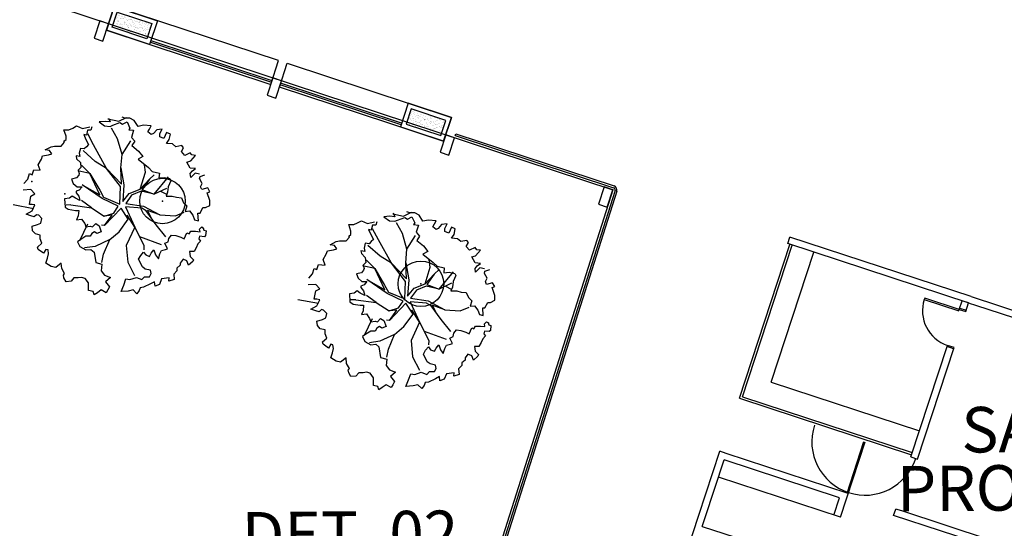
# Model space of a CAD drawing. Extents: x 332558 to 333914, y 8964555 to 8965157.
# Drawn here: x 332786 to 332808, y 8964882 to 8964893 of the extents above; entities that cross this region are included whole.
import ezdxf
from ezdxf.enums import TextEntityAlignment as Align

# ---------------------------------------------------------------- set-up
doc = ezdxf.new("R2010")
doc.units = 0
doc.header["$MEASUREMENT"] = 0
doc.layers.get('0').update_dxf_attribs({"linetype": 'CONTINUOUS'})
for name, color, linetype in [('ARQ - DESNÍVEL', 10, 'CONTINUOUS'), ('ARQ - Det. Guarda corpo_Texto', 7, 'CONTINUOUS'), ('ARQ - PLANTA BAIXA', 250, 'CONTINUOUS'), ('VEG-ARVORES', 3, 'CONTINUOUS')]:
    doc.layers.add(name, color=color, linetype=linetype)
doc.styles.add('ARIAL', font='arial.ttf')

# ---------------------------------------------------------------- blocks, each defined once
blk = doc.blocks.new('SIMB_PONTO')
at = {"color": 0}
blk.add_point((0, 0), dxfattribs=at)
for tag in ['COTA', 'PONTO', 'DESC']:
    blk.add_attdef(tag, (0, 0), '', height=1)
blk = doc.blocks.new('BANCOJARD')
at = {"layer": 'VEG-ARVORES', "ltscale": 0.3}
h = blk.add_hatch(dxfattribs=at)
h.set_pattern_fill('AR-SAND', color=256, scale=0.05)
h.set_pattern_definition([(37.5, (0, 0), (-0.0031496679055, 0.09634118845066), [0, -0.076, 0, -0.085, 0, -0.08125]), (7.5, (0, 0), (0.0884888352634, 0.1411073032615), [0, -0.041, 0, -0.0685, 0, -0.02625]), (327.5, (-0.0615, 0), (0.1557070930876, 0.00028295267685), [0, -0.025, 0, -0.09, 0, -0.1175]), (317.5, (-0.0615, 0), (0.1503063302286, 0.0438837782467), [0, -0.0125, 0, -0.059, 0, -0.0675])])
h.paths.add_polyline_path([(332732.602, 8964907.285), (332732.602, 8964907.635), (332731.802, 8964907.635), (332731.802, 8964907.285)])
at = {"layer": 'ARQ - DESNÍVEL'}
for p, q in [((332732.702, 8964907.275), (332735.502, 8964907.275)), ((332732.702, 8964907.235), (332735.502, 8964907.235))]:
    blk.add_line(p, q, dxfattribs=at)
at = {"layer": 'ARQ - DESNÍVEL', "flags": 128}
for points in [[(332731.702, 8964907.735), (332731.702, 8964907.185), (332735.502, 8964907.185), (332735.502, 8964907.735), (332731.702, 8964907.735), (332732.702, 8964907.735), (332731.702, 8964907.735), (332731.702, 8964907.185), (332731.702, 8964907.735)], [(332732.702, 8964907.735), (332732.702, 8964907.185), (332731.702, 8964907.185), (332731.702, 8964907.735), (332732.702, 8964907.735)]]:
    blk.add_lwpolyline(points, dxfattribs=at)
blk.add_lwpolyline([(332732.602, 8964907.635), (332732.602, 8964907.285), (332731.802, 8964907.285), (332731.802, 8964907.635)], close=True, dxfattribs=at)

msp = doc.modelspace()

# ---------------------------------------------------------------- linework, layer by layer
at = {"layer": 'ARQ - DESNÍVEL'}
for p, q in [((332795.514, 8964890.27, 160.043), (332795.526, 8964890.308)), ((332795.514, 8964890.27), (332798.996, 8964889.121)), ((332795.526, 8964890.308), (332799.009, 8964889.159)), ((332799.028, 8964889.059), (332795.437, 8964877.758)), ((332799.066, 8964889.047), (332795.475, 8964877.746))]:
    msp.add_line(p, q, dxfattribs=at)
for radius in [0.05, 0.09]:
    msp.add_arc((332798.98, 8964889.074), radius, 342.3706, 71.7475, dxfattribs=at)
at = {"layer": 'ARQ - PLANTA BAIXA'}
for p, q in [((332767.633, 8964899.412), (332798.98, 8964889.074)), ((332787.112, 8964890.433), (332787.196, 8964890.481)), ((332787.196, 8964890.481), (332787.329, 8964890.421)), ((332787.823, 8964890.577), (332787.691, 8964890.565)), ((332787.691, 8964890.565), (332787.811, 8964890.481)), ((332787.811, 8964890.481), (332787.932, 8964890.469)), ((332787.932, 8964890.565), (332787.823, 8964890.577)), ((332787.887, 8964890.633), (332788.124, 8964890.582)), ((332787.896, 8964890.65), (332787.932, 8964890.565)), ((332787.932, 8964890.469), (332787.992, 8964890.493)), ((332787.992, 8964890.493), (332788.149, 8964890.553)), ((332788.124, 8964890.582), (332788.294, 8964890.667)), ((332788.149, 8964890.553), (332788.209, 8964890.517)), ((332788.257, 8964890.65), (332788.197, 8964890.674)), ((332788.209, 8964890.517), (332788.306, 8964890.565)), ((332788.366, 8964890.65), (332788.257, 8964890.65)), ((332788.306, 8964890.565), (332788.366, 8964890.433)), ((332788.462, 8964890.601), (332788.366, 8964890.65)), ((332788.547, 8964890.469), (332788.462, 8964890.601)), ((332788.667, 8964890.493), (332788.547, 8964890.469)), ((332788.836, 8964890.481), (332788.667, 8964890.493)), ((332788.8, 8964890.409), (332788.836, 8964890.481)), ((332786.967, 8964890.252), (332786.919, 8964890.396)), ((332786.919, 8964890.396), (332787.027, 8964890.396)), ((332786.967, 8964890.179), (332786.967, 8964890.252)), ((332787.027, 8964890.396), (332787.112, 8964890.433)), ((332787.329, 8964890.421), (332787.486, 8964890.457)), ((332787.353, 8964890.288), (332787.401, 8964890.179)), ((332787.413, 8964890.276), (332787.353, 8964890.288)), ((332787.437, 8964890.384), (332787.413, 8964890.276)), ((332787.51, 8964890.384), (332787.437, 8964890.384)), ((332787.572, 8964890.06), (332787.442, 8964890.302)), ((332787.534, 8964890.457), (332787.51, 8964890.384)), ((332788.095, 8964890.198), (332787.963, 8964890.432)), ((332788.366, 8964890.433), (332788.342, 8964890.396)), ((332788.342, 8964890.396), (332788.45, 8964890.384)), ((332788.45, 8964890.384), (332788.402, 8964890.228)), ((332788.764, 8964890.348), (332788.8, 8964890.409)), ((332788.836, 8964890.288), (332788.764, 8964890.348)), ((332788.885, 8964890.312), (332788.836, 8964890.288)), ((332788.957, 8964890.396), (332788.885, 8964890.312)), ((332789.078, 8964890.409), (332788.957, 8964890.396)), ((332789.029, 8964890.312), (332789.078, 8964890.409)), ((332789.029, 8964890.24), (332789.029, 8964890.312)), ((332789.174, 8964890.336), (332789.114, 8964890.203)), ((332789.258, 8964890.3), (332789.174, 8964890.336)), ((332789.234, 8964890.179), (332789.258, 8964890.3)), ((332786.641, 8964890.023), (332786.714, 8964890.035)), ((332786.714, 8964890.035), (332786.858, 8964890.035)), ((332786.858, 8964890.035), (332786.931, 8964890.119)), ((332786.919, 8964890.143), (332786.967, 8964890.179)), ((332786.931, 8964890.119), (332786.919, 8964890.143)), ((332787.401, 8964890.179), (332787.461, 8964890.071)), ((332787.461, 8964890.071), (332787.413, 8964890.023)), ((332787.857, 8964889.545), (332787.572, 8964890.06)), ((332788.195, 8964889.854), (332788.095, 8964890.198)), ((332788.195, 8964889.854), (332788.387, 8964890.154)), ((332788.402, 8964890.228), (332788.475, 8964890.143)), ((332788.475, 8964890.143), (332788.414, 8964890.047)), ((332788.414, 8964890.047), (332788.559, 8964889.926)), ((332789.114, 8964890.203), (332789.029, 8964890.24)), ((332789.174, 8964890.095), (332789.234, 8964890.179)), ((332789.307, 8964890.083), (332789.174, 8964890.095)), ((332789.379, 8964890.023), (332789.307, 8964890.083)), ((332789.512, 8964890.047), (332789.379, 8964890.023)), ((332789.548, 8964889.998), (332789.512, 8964890.047)), ((332786.424, 8964889.745), (332786.448, 8964889.818)), ((332786.448, 8964889.818), (332786.581, 8964889.842)), ((332786.509, 8964889.95), (332786.641, 8964890.023)), ((332786.605, 8964889.938), (332786.509, 8964889.95)), ((332786.581, 8964889.842), (332786.653, 8964889.866)), ((332786.653, 8964889.866), (332786.605, 8964889.938)), ((332787.268, 8964889.805), (332787.184, 8964889.818)), ((332787.184, 8964889.818), (332787.196, 8964889.757)), ((332787.281, 8964889.986), (332787.256, 8964889.878)), ((332787.256, 8964889.878), (332787.268, 8964889.805)), ((332787.365, 8964889.974), (332787.281, 8964889.986)), ((332787.605, 8964889.699), (332787.338, 8964889.938)), ((332787.413, 8964890.023), (332787.365, 8964889.974)), ((332788.169, 8964889.555), (332788.195, 8964889.854)), ((332788.559, 8964889.926), (332788.655, 8964889.805)), ((332789.5, 8964889.914), (332789.548, 8964889.998)), ((332789.572, 8964889.83), (332789.5, 8964889.914)), ((332789.693, 8964889.89), (332789.572, 8964889.83)), ((332789.729, 8964889.842), (332789.693, 8964889.89)), ((332789.705, 8964889.709), (332789.813, 8964889.83)), ((332789.813, 8964889.83), (332789.729, 8964889.842)), ((332786.352, 8964889.625), (332786.424, 8964889.745)), ((332786.4, 8964889.504), (332786.352, 8964889.625)), ((332787.196, 8964889.757), (332787.281, 8964889.673)), ((332787.281, 8964889.673), (332787.293, 8964889.564)), ((332787.305, 8964889.614), (332787.488, 8964889.433)), ((332787.857, 8964889.545), (332787.605, 8964889.699)), ((332788.655, 8964889.805), (332788.547, 8964889.745)), ((332788.547, 8964889.745), (332788.776, 8964889.564)), ((332788.71, 8964889.461), (332788.686, 8964889.624)), ((332789.62, 8964889.685), (332789.705, 8964889.709)), ((332789.693, 8964889.552), (332789.62, 8964889.685)), ((332786.123, 8964889.311), (332786.159, 8964889.432)), ((332786.159, 8964889.432), (332786.219, 8964889.407)), ((332786.219, 8964889.407), (332786.255, 8964889.516)), ((332786.255, 8964889.516), (332786.4, 8964889.504)), ((332787.244, 8964889.395), (332787.196, 8964889.335)), ((332787.488, 8964889.433), (332787.221, 8964889.49)), ((332787.293, 8964889.564), (332787.232, 8964889.504)), ((332787.232, 8964889.504), (332787.256, 8964889.432)), ((332787.256, 8964889.432), (332787.244, 8964889.395)), ((332787.707, 8964888.964), (332787.488, 8964889.433)), ((332787.488, 8964889.433), (332787.704, 8964889.067)), ((332788.164, 8964889.146), (332787.857, 8964889.545)), ((332787.857, 8964889.545), (332788.184, 8964889.201)), ((332788.169, 8964889.555), (332788.238, 8964889.181)), ((332788.184, 8964889.201), (332788.169, 8964889.555)), ((332788.596, 8964889.092), (332788.71, 8964889.461)), ((332788.776, 8964889.564), (332788.86, 8964889.48)), ((332788.797, 8964889.306), (332788.904, 8964889.405)), ((332788.86, 8964889.48), (332789.017, 8964889.444)), ((332789.017, 8964889.444), (332789.005, 8964889.335)), ((332789.813, 8964889.54), (332789.693, 8964889.552)), ((332789.693, 8964889.432), (332789.741, 8964889.492)), ((332789.705, 8964889.347), (332789.693, 8964889.432)), ((332789.801, 8964889.444), (332789.705, 8964889.347)), ((332789.741, 8964889.492), (332789.813, 8964889.54)), ((332789.898, 8964889.42), (332789.801, 8964889.444)), ((332789.91, 8964889.371), (332790.018, 8964889.407)), ((332786.038, 8964889.214), (332786.123, 8964889.311)), ((332787.196, 8964889.335), (332787.088, 8964889.311)), ((332787.088, 8964889.311), (332787.124, 8964889.214)), ((332787.124, 8964889.214), (332787.208, 8964889.142)), ((332787.316, 8964889.188), (332787.707, 8964888.964)), ((332787.76, 8964888.883), (332787.316, 8964889.188)), ((332788.238, 8964889.181), (332788.21, 8964888.822)), ((332788.596, 8964889.092), (332788.797, 8964889.306)), ((332788.797, 8964889.306), (332788.632, 8964889.079)), ((332788.904, 8964888.98), (332789.216, 8964889.357)), ((332789.005, 8964889.335), (332789.126, 8964889.347)), ((332789.126, 8964889.347), (332789.246, 8964889.323)), ((332789.271, 8964889.275), (332789.21, 8964889.142)), ((332789.246, 8964889.323), (332789.271, 8964889.275)), ((332789.898, 8964889.323), (332789.91, 8964889.371)), ((332789.958, 8964889.214), (332789.898, 8964889.323)), ((332789.922, 8964889.142), (332789.958, 8964889.214)), ((332786.195, 8964889.082), (332786.026, 8964889.07)), ((332786.279, 8964888.985), (332786.195, 8964889.082)), ((332786.195, 8964888.937), (332786.279, 8964888.985)), ((332787.256, 8964889.07), (332787.184, 8964889.046)), ((332787.184, 8964889.046), (332787.184, 8964889.009)), ((332787.184, 8964889.009), (332787.244, 8964888.937)), ((332787.208, 8964889.142), (332787.317, 8964889.142)), ((332787.317, 8964889.142), (332787.256, 8964889.07)), ((332787.704, 8964889.067), (332787.791, 8964888.912)), ((332788.147, 8964888.762), (332788.164, 8964889.146)), ((332788.21, 8964888.822), (332788.355, 8964888.995)), ((332788.403, 8964888.957), (332788.276, 8964888.777)), ((332788.355, 8964888.995), (332788.596, 8964889.092)), ((332788.619, 8964889.042), (332788.403, 8964888.957)), ((332788.904, 8964888.98), (332788.619, 8964889.042)), ((332788.632, 8964889.079), (332788.904, 8964888.98)), ((332789.176, 8964889.107), (332788.904, 8964888.98)), ((332789.04, 8964889.043), (332789.169, 8964888.98)), ((332789.198, 8964889.022), (332789.162, 8964888.937)), ((332789.21, 8964889.142), (332789.198, 8964889.022)), ((332789.946, 8964889.082), (332789.922, 8964889.142)), ((332790.079, 8964889.118), (332789.946, 8964889.082)), ((332790.067, 8964889.009), (332790.127, 8964889.034)), ((332790.127, 8964888.841), (332790.067, 8964889.009)), ((332790.127, 8964889.034), (332790.079, 8964889.118)), ((332798.98, 8964889.074), (332795.783, 8964879.012, 339.503)), ((332785.8, 8964888.751), (332786.251, 8964888.667)), ((332786.159, 8964888.756), (332786.195, 8964888.937)), ((332786.219, 8964888.756), (332786.159, 8964888.756)), ((332786.279, 8964888.744), (332786.219, 8964888.756)), ((332786.219, 8964888.611), (332786.279, 8964888.744)), ((332787.039, 8964888.889), (332786.931, 8964888.877)), ((332786.931, 8964888.877), (332786.943, 8964888.696)), ((332787.072, 8964888.743), (332786.965, 8964888.739)), ((332787.1, 8964888.937), (332787.039, 8964888.889)), ((332787.072, 8964888.743), (332787.522, 8964888.682)), ((332787.172, 8964888.889), (332787.1, 8964888.937)), ((332787.268, 8964888.841), (332787.172, 8964888.889)), ((332787.244, 8964888.937), (332787.268, 8964888.841)), ((332787.522, 8964888.682), (332787.307, 8964888.838)), ((332788.109, 8964888.714), (332787.76, 8964888.883)), ((332787.791, 8964888.912), (332788.147, 8964888.762)), ((332788.276, 8964888.777), (332788.665, 8964888.718)), ((332789.162, 8964888.937), (332789.295, 8964888.937)), ((332789.295, 8964888.937), (332789.391, 8964888.913)), ((332789.391, 8964888.913), (332789.5, 8964888.901)), ((332789.5, 8964888.901), (332789.548, 8964888.792)), ((332789.548, 8964888.792), (332789.62, 8964888.72)), ((332790.03, 8964888.684), (332790.127, 8964888.732)), ((332790.127, 8964888.732), (332790.127, 8964888.841)), ((332786.086, 8964888.539), (332786.219, 8964888.611)), ((332786.195, 8964888.503), (332786.086, 8964888.539)), ((332786.316, 8964888.527), (332786.267, 8964888.479)), ((332786.364, 8964888.515), (332786.316, 8964888.527)), ((332786.436, 8964888.443), (332786.364, 8964888.515)), ((332786.943, 8964888.696), (332787.015, 8964888.648)), ((332787.015, 8964888.648), (332787.172, 8964888.624)), ((332787.172, 8964888.624), (332787.244, 8964888.624)), ((332787.244, 8964888.624), (332787.232, 8964888.503)), ((332787.522, 8964888.682), (332787.804, 8964888.497)), ((332787.804, 8964888.497), (332788.014, 8964888.564)), ((332787.976, 8964888.517), (332787.804, 8964888.497)), ((332788.175, 8964888.67), (332787.811, 8964888.289)), ((332787.811, 8964888.289), (332787.976, 8964888.517)), ((332788.014, 8964888.564), (332788.109, 8964888.714)), ((332788.333, 8964888.428), (332788.175, 8964888.67)), ((332788.268, 8964888.698), (332788.475, 8964888.253)), ((332788.627, 8964888.67), (332788.268, 8964888.698)), ((332788.475, 8964888.253), (332788.305, 8964888.52)), ((332788.305, 8964888.52), (332788.333, 8964888.428)), ((332788.729, 8964888.612), (332788.627, 8964888.67)), ((332788.665, 8964888.718), (332789.026, 8964888.525)), ((332788.947, 8964888.307), (332788.729, 8964888.612)), ((332789.026, 8964888.525), (332788.754, 8964888.624)), ((332788.754, 8964888.624), (332788.838, 8964888.46)), ((332789.026, 8964888.525), (332789.367, 8964888.503)), ((332789.367, 8964888.503), (332789.56, 8964888.584)), ((332789.62, 8964888.72), (332789.584, 8964888.599)), ((332789.584, 8964888.599), (332789.681, 8964888.611)), ((332789.681, 8964888.611), (332789.753, 8964888.515)), ((332789.753, 8964888.515), (332789.789, 8964888.418)), ((332789.874, 8964888.394), (332789.861, 8964888.563)), ((332789.861, 8964888.563), (332789.91, 8964888.563)), ((332789.91, 8964888.563), (332789.97, 8964888.684)), ((332789.97, 8964888.684), (332790.03, 8964888.684)), ((332794.146, 8964888.549), (332794.383, 8964888.498)), ((332794.155, 8964888.566), (332794.191, 8964888.482)), ((332794.383, 8964888.498), (332794.553, 8964888.583)), ((332794.517, 8964888.566), (332794.456, 8964888.59)), ((332794.625, 8964888.566), (332794.517, 8964888.566)), ((332794.722, 8964888.518), (332794.625, 8964888.566)), ((332794.806, 8964888.385), (332794.722, 8964888.518)), ((332786.267, 8964888.479), (332786.195, 8964888.503)), ((332786.219, 8964888.274), (332786.34, 8964888.31)), ((332786.34, 8964888.31), (332786.412, 8964888.346)), ((332786.412, 8964888.346), (332786.436, 8964888.443)), ((332787.232, 8964888.503), (332787.196, 8964888.418)), ((332787.196, 8964888.418), (332787.305, 8964888.431)), ((332787.433, 8964888.324), (332787.258, 8964887.956)), ((332787.305, 8964888.431), (332787.377, 8964888.334)), ((332787.377, 8964888.334), (332787.401, 8964888.262)), ((332787.546, 8964888.262), (332787.618, 8964888.334)), ((332787.618, 8964888.334), (332787.691, 8964888.286)), ((332788.131, 8964888.152), (332788.333, 8964888.428)), ((332789.159, 8964888.045), (332788.947, 8964888.307)), ((332789.789, 8964888.418), (332789.874, 8964888.394)), ((332793.226, 8964888.168), (332793.178, 8964888.313)), ((332793.178, 8964888.313), (332793.286, 8964888.313)), ((332793.286, 8964888.313), (332793.371, 8964888.349)), ((332793.371, 8964888.349), (332793.455, 8964888.397)), ((332793.455, 8964888.397), (332793.588, 8964888.337)), ((332793.588, 8964888.337), (332793.745, 8964888.373)), ((332793.697, 8964888.301), (332793.672, 8964888.192)), ((332793.769, 8964888.301), (332793.697, 8964888.301)), ((332793.793, 8964888.373), (332793.769, 8964888.301)), ((332794.082, 8964888.494), (332793.95, 8964888.482)), ((332793.95, 8964888.482), (332794.07, 8964888.397)), ((332794.07, 8964888.397), (332794.191, 8964888.385)), ((332794.191, 8964888.482), (332794.082, 8964888.494)), ((332794.191, 8964888.385), (332794.251, 8964888.409)), ((332794.354, 8964888.115), (332794.223, 8964888.349)), ((332794.251, 8964888.409), (332794.408, 8964888.47)), ((332794.408, 8964888.47), (332794.468, 8964888.433)), ((332794.468, 8964888.433), (332794.565, 8964888.482)), ((332794.565, 8964888.482), (332794.625, 8964888.349)), ((332794.625, 8964888.349), (332794.601, 8964888.313)), ((332794.601, 8964888.313), (332794.71, 8964888.301)), ((332794.71, 8964888.301), (332794.661, 8964888.144)), ((332794.927, 8964888.409), (332794.806, 8964888.385)), ((332795.096, 8964888.397), (332794.927, 8964888.409)), ((332795.023, 8964888.265), (332795.059, 8964888.325)), ((332795.059, 8964888.325), (332795.096, 8964888.397)), ((332795.216, 8964888.313), (332795.144, 8964888.228)), ((332795.337, 8964888.325), (332795.216, 8964888.313)), ((332795.289, 8964888.228), (332795.337, 8964888.325)), ((332786.231, 8964888.177), (332786.219, 8964888.274)), ((332786.292, 8964888.105), (332786.231, 8964888.177)), ((332786.4, 8964888.081), (332786.292, 8964888.105)), ((332786.4, 8964887.996), (332786.4, 8964888.081)), ((332787.401, 8964888.262), (332787.498, 8964888.274)), ((332787.498, 8964888.274), (332787.546, 8964888.262)), ((332787.534, 8964888.117), (332787.498, 8964888.057)), ((332787.594, 8964888.153), (332787.534, 8964888.117)), ((332787.642, 8964888.117), (332787.594, 8964888.153)), ((332787.739, 8964888.153), (332787.642, 8964888.117)), ((332787.691, 8964888.286), (332787.739, 8964888.153)), ((332787.811, 8964888.289), (332787.747, 8964888.295)), ((332787.924, 8964887.981), (332788.131, 8964888.152)), ((332788.475, 8964888.253), (332788.287, 8964887.849)), ((332788.475, 8964888.253), (332788.678, 8964887.85)), ((332789.222, 8964888.008), (332789.283, 8964888.081)), ((332789.283, 8964888.081), (332789.379, 8964888.069)), ((332789.56, 8964887.996), (332789.62, 8964888.129)), ((332789.62, 8964888.129), (332789.669, 8964888.105)), ((332789.669, 8964888.105), (332789.705, 8964888.165)), ((332789.705, 8964888.165), (332789.813, 8964888.165)), ((332789.813, 8964888.165), (332789.91, 8964888.153)), ((332789.898, 8964888.213), (332789.946, 8964888.262)), ((332789.91, 8964888.153), (332789.898, 8964888.213)), ((332789.946, 8964888.262), (332789.994, 8964888.226)), ((332789.97, 8964888.25), (332789.994, 8964888.189)), ((332789.994, 8964888.226), (332789.982, 8964888.219)), ((332789.994, 8964888.189), (332790.042, 8964888.177)), ((332790.042, 8964888.177), (332790.03, 8964888.069)), ((332793.178, 8964888.06), (332793.226, 8964888.096)), ((332793.226, 8964888.096), (332793.226, 8964888.168)), ((332793.612, 8964888.204), (332793.66, 8964888.096)), ((332793.672, 8964888.192), (332793.612, 8964888.204)), ((332793.66, 8964888.096), (332793.721, 8964887.987)), ((332793.831, 8964887.976), (332793.702, 8964888.218)), ((332794.455, 8964887.77), (332794.354, 8964888.115)), ((332794.661, 8964888.144), (332794.734, 8964888.06)), ((332795.096, 8964888.204), (332795.023, 8964888.265)), ((332795.144, 8964888.228), (332795.096, 8964888.204)), ((332795.289, 8964888.156), (332795.289, 8964888.228)), ((332795.373, 8964888.12), (332795.289, 8964888.156)), ((332795.433, 8964888.253), (332795.373, 8964888.12)), ((332795.518, 8964888.216), (332795.433, 8964888.253)), ((332795.433, 8964888.011), (332795.494, 8964888.096)), ((332795.494, 8964888.096), (332795.518, 8964888.216)), ((332786.34, 8964887.815), (332786.436, 8964887.9)), ((332786.436, 8964887.9), (332786.4, 8964887.996)), ((332787.293, 8964887.984), (332787.22, 8964887.936)), ((332787.22, 8964887.936), (332787.268, 8964887.828)), ((332787.401, 8964888.057), (332787.293, 8964887.984)), ((332787.498, 8964888.057), (332787.401, 8964888.057)), ((332787.924, 8964887.981), (332787.603, 8964887.831)), ((332787.787, 8964887.661), (332787.924, 8964887.981)), ((332788.576, 8964888.052), (332789.057, 8964887.877)), ((332789.138, 8964887.9), (332789.21, 8964887.936)), ((332789.198, 8964887.779), (332789.138, 8964887.9)), ((332789.21, 8964887.936), (332789.222, 8964888.008)), ((332789.379, 8964888.069), (332789.488, 8964888.033)), ((332789.488, 8964888.033), (332789.56, 8964887.996)), ((332789.861, 8964887.888), (332789.825, 8964887.803)), ((332789.922, 8964887.948), (332789.861, 8964887.888)), ((332789.898, 8964888.057), (332789.886, 8964887.996)), ((332789.886, 8964887.996), (332789.922, 8964887.948)), ((332790.006, 8964888.045), (332789.898, 8964888.057)), ((332790.03, 8964888.069), (332790.006, 8964888.045)), ((332792.768, 8964887.867), (332792.901, 8964887.939)), ((332792.864, 8964887.855), (332792.768, 8964887.867)), ((332792.901, 8964887.939), (332792.973, 8964887.951)), ((332792.973, 8964887.951), (332793.118, 8964887.951)), ((332793.118, 8964887.951), (332793.19, 8964888.035)), ((332793.19, 8964888.035), (332793.178, 8964888.06)), ((332793.54, 8964887.903), (332793.516, 8964887.794)), ((332793.624, 8964887.891), (332793.54, 8964887.903)), ((332793.672, 8964887.939), (332793.624, 8964887.891)), ((332793.721, 8964887.987), (332793.672, 8964887.939)), ((332794.117, 8964887.462), (332793.831, 8964887.976)), ((332794.455, 8964887.77), (332794.646, 8964888.07)), ((332794.734, 8964888.06), (332794.673, 8964887.963)), ((332794.673, 8964887.963), (332794.818, 8964887.843)), ((332795.566, 8964887.999), (332795.433, 8964888.011)), ((332795.638, 8964887.939), (332795.566, 8964887.999)), ((332795.771, 8964887.963), (332795.638, 8964887.939)), ((332795.759, 8964887.83), (332795.807, 8964887.915)), ((332795.807, 8964887.915), (332795.771, 8964887.963)), ((332801.762, 8964884.495, 377.77), (332802.871, 8964887.877, 377.77)), ((332802.824, 8964887.893, 377.77), (332802.871, 8964888.035, 377.77)), ((332806.805, 8964886.587, 377.77), (332802.824, 8964887.893, 377.77)), ((332806.852, 8964886.729, 377.77), (332802.871, 8964888.035, 377.77)), ((332786.352, 8964887.767), (332786.34, 8964887.815)), ((332786.472, 8964887.683), (332786.352, 8964887.767)), ((332786.521, 8964887.767), (332786.472, 8964887.683)), ((332786.569, 8964887.755), (332786.521, 8964887.767)), ((332786.557, 8964887.574), (332786.581, 8964887.671)), ((332786.581, 8964887.671), (332786.569, 8964887.755)), ((332787.268, 8964887.828), (332787.401, 8964887.755)), ((332787.603, 8964887.831), (332787.37, 8964887.798)), ((332787.401, 8964887.755), (332787.51, 8964887.767)), ((332787.51, 8964887.767), (332787.582, 8964887.707)), ((332787.582, 8964887.707), (332787.618, 8964887.478)), ((332787.751, 8964887.482), (332787.787, 8964887.661)), ((332788.287, 8964887.849), (332788.32, 8964887.488)), ((332788.607, 8964887.635), (332788.667, 8964887.707)), ((332788.667, 8964887.707), (332788.716, 8964887.647)), ((332788.678, 8964887.85), (332788.673, 8964887.755)), ((332788.8, 8964887.61), (332788.836, 8964887.683)), ((332788.836, 8964887.683), (332788.897, 8964887.755)), ((332788.897, 8964887.755), (332788.933, 8964887.647)), ((332788.993, 8964887.562), (332789.029, 8964887.671)), ((332789.029, 8964887.671), (332789.065, 8964887.743)), ((332789.065, 8964887.743), (332789.15, 8964887.767)), ((332789.15, 8964887.767), (332789.198, 8964887.779)), ((332789.777, 8964887.719), (332789.681, 8964887.719)), ((332789.681, 8964887.719), (332789.693, 8964887.61)), ((332789.825, 8964887.803), (332789.777, 8964887.719)), ((332792.611, 8964887.541), (332792.683, 8964887.662)), ((332792.683, 8964887.662), (332792.708, 8964887.734)), ((332792.708, 8964887.734), (332792.84, 8964887.758)), ((332792.84, 8964887.758), (332792.913, 8964887.782)), ((332792.913, 8964887.782), (332792.864, 8964887.855)), ((332793.528, 8964887.722), (332793.443, 8964887.734)), ((332793.443, 8964887.734), (332793.455, 8964887.674)), ((332793.455, 8964887.674), (332793.54, 8964887.589)), ((332793.516, 8964887.794), (332793.528, 8964887.722)), ((332793.864, 8964887.615), (332793.597, 8964887.854)), ((332794.428, 8964887.472), (332794.455, 8964887.77)), ((332794.915, 8964887.722), (332794.806, 8964887.662)), ((332794.806, 8964887.662), (332795.035, 8964887.481)), ((332794.818, 8964887.843), (332794.915, 8964887.722)), ((332795.831, 8964887.746), (332795.759, 8964887.83)), ((332795.952, 8964887.806), (332795.831, 8964887.746)), ((332795.988, 8964887.758), (332795.952, 8964887.806)), ((332795.964, 8964887.625), (332796.072, 8964887.746)), ((332796.072, 8964887.746), (332795.988, 8964887.758)), ((332801.825, 8964884.527, 377.77), (332802.919, 8964887.862, 377.77)), ((332802.456, 8964884.846, 377.77), (332803.394, 8964887.706, 377.77)), ((332786.521, 8964887.466), (332786.557, 8964887.574)), ((332786.641, 8964887.393), (332786.521, 8964887.466)), ((332786.858, 8964887.466), (332786.738, 8964887.369)), ((332786.87, 8964887.345), (332786.858, 8964887.466)), ((332787.618, 8964887.478), (332787.751, 8964887.442)), ((332787.751, 8964887.442), (332787.739, 8964887.297)), ((332788.32, 8964887.488), (332788.469, 8964887.194)), ((332788.559, 8964887.55), (332788.607, 8964887.635)), ((332788.643, 8964887.381), (332788.559, 8964887.55)), ((332788.716, 8964887.647), (332788.8, 8964887.61)), ((332788.933, 8964887.647), (332788.993, 8964887.562)), ((332789.536, 8964887.55), (332789.476, 8964887.466)), ((332789.476, 8964887.466), (332789.476, 8964887.417)), ((332789.62, 8964887.514), (332789.536, 8964887.55)), ((332789.656, 8964887.417), (332789.62, 8964887.514)), ((332789.753, 8964887.502), (332789.656, 8964887.417)), ((332789.693, 8964887.61), (332789.765, 8964887.538)), ((332789.765, 8964887.538), (332789.753, 8964887.502)), ((332792.478, 8964887.324), (332792.515, 8964887.432)), ((332792.515, 8964887.432), (332792.659, 8964887.42)), ((332792.659, 8964887.42), (332792.611, 8964887.541)), ((332793.552, 8964887.481), (332793.491, 8964887.42)), ((332793.54, 8964887.589), (332793.552, 8964887.481)), ((332793.564, 8964887.531), (332793.747, 8964887.35)), ((332794.117, 8964887.462), (332793.864, 8964887.615)), ((332794.423, 8964887.063), (332794.117, 8964887.462)), ((332794.117, 8964887.462), (332794.443, 8964887.117)), ((332794.428, 8964887.472), (332794.497, 8964887.097)), ((332794.443, 8964887.117), (332794.428, 8964887.472)), ((332794.969, 8964887.378), (332794.945, 8964887.54)), ((332795.035, 8964887.481), (332795.12, 8964887.396)), ((332795.88, 8964887.601), (332795.964, 8964887.625)), ((332795.952, 8964887.469), (332795.88, 8964887.601)), ((332796.072, 8964887.457), (332795.952, 8964887.469)), ((332796, 8964887.408), (332796.072, 8964887.457)), ((332786.738, 8964887.369), (332786.641, 8964887.393)), ((332786.931, 8964887.237), (332786.87, 8964887.345)), ((332786.907, 8964887.2), (332786.931, 8964887.237)), ((332787.739, 8964887.297), (332787.811, 8964887.2)), ((332788.704, 8964887.333), (332788.643, 8964887.381)), ((332788.824, 8964887.309), (332788.704, 8964887.333)), ((332788.8, 8964887.164), (332788.836, 8964887.237)), ((332788.836, 8964887.237), (332788.824, 8964887.309)), ((332789.403, 8964887.297), (332789.331, 8964887.224)), ((332789.331, 8964887.224), (332789.343, 8964887.104)), ((332789.476, 8964887.417), (332789.403, 8964887.357)), ((332789.403, 8964887.357), (332789.403, 8964887.297)), ((332792.297, 8964887.131), (332792.382, 8964887.227)), ((332792.382, 8964887.227), (332792.418, 8964887.348)), ((332792.418, 8964887.348), (332792.478, 8964887.324)), ((332793.455, 8964887.252), (332793.347, 8964887.227)), ((332793.347, 8964887.227), (332793.383, 8964887.131)), ((332793.504, 8964887.312), (332793.455, 8964887.252)), ((332793.747, 8964887.35), (332793.48, 8964887.406)), ((332793.491, 8964887.42), (332793.516, 8964887.348)), ((332793.516, 8964887.348), (332793.504, 8964887.312)), ((332793.966, 8964886.88), (332793.747, 8964887.35)), ((332793.747, 8964887.35), (332793.963, 8964886.984)), ((332794.855, 8964887.008), (332794.969, 8964887.378)), ((332794.855, 8964887.008), (332795.056, 8964887.223)), ((332795.056, 8964887.223), (332794.891, 8964886.995)), ((332795.056, 8964887.223), (332795.163, 8964887.321)), ((332795.12, 8964887.396), (332795.276, 8964887.36)), ((332795.163, 8964886.896), (332795.475, 8964887.273)), ((332795.276, 8964887.36), (332795.264, 8964887.252)), ((332795.264, 8964887.252), (332795.385, 8964887.264)), ((332795.385, 8964887.264), (332795.506, 8964887.239)), ((332795.506, 8964887.239), (332795.53, 8964887.191)), ((332795.952, 8964887.348), (332796, 8964887.408)), ((332795.964, 8964887.264), (332795.952, 8964887.348)), ((332796.06, 8964887.36), (332795.964, 8964887.264)), ((332796.157, 8964887.336), (332796.06, 8964887.36)), ((332796.157, 8964887.239), (332796.169, 8964887.288)), ((332796.217, 8964887.131), (332796.157, 8964887.239)), ((332796.169, 8964887.288), (332796.278, 8964887.324)), ((332786.919, 8964887.14), (332786.907, 8964887.2)), ((332786.967, 8964887.056), (332786.919, 8964887.14)), ((332787.075, 8964887.068), (332786.967, 8964887.056)), ((332787.136, 8964887.14), (332787.075, 8964887.068)), ((332787.232, 8964887.14), (332787.136, 8964887.14)), ((332787.305, 8964887.152), (332787.232, 8964887.14)), ((332787.389, 8964887.128), (332787.305, 8964887.152)), ((332787.461, 8964887.031), (332787.389, 8964887.128)), ((332787.461, 8964886.935), (332787.461, 8964887.031)), ((332787.811, 8964887.2), (332787.944, 8964887.152)), ((332787.944, 8964887.152), (332787.835, 8964887.056)), ((332787.835, 8964887.056), (332787.92, 8964886.947)), ((332788.233, 8964886.983), (332788.282, 8964887.116)), ((332788.282, 8964887.116), (332788.366, 8964887.104)), ((332788.366, 8964887.104), (332788.511, 8964887.152)), ((332788.511, 8964887.152), (332788.631, 8964887.104)), ((332788.631, 8964887.104), (332788.692, 8964887.164)), ((332788.824, 8964887.007), (332788.667, 8964886.935)), ((332788.692, 8964887.164), (332788.8, 8964887.164)), ((332788.909, 8964887.056), (332788.824, 8964887.007)), ((332788.921, 8964886.959), (332788.909, 8964887.056)), ((332789.065, 8964887.116), (332789.017, 8964886.995)), ((332789.234, 8964887.14), (332789.065, 8964887.116)), ((332789.222, 8964887.068), (332789.234, 8964887.14)), ((332789.343, 8964887.104), (332789.222, 8964887.068)), ((332792.454, 8964886.998), (332792.285, 8964886.986)), ((332792.539, 8964886.902), (332792.454, 8964886.998)), ((332793.383, 8964887.131), (332793.467, 8964887.059)), ((332793.467, 8964887.059), (332793.576, 8964887.059)), ((332793.576, 8964887.059), (332793.516, 8964886.986)), ((332793.576, 8964887.104), (332793.966, 8964886.88)), ((332794.019, 8964886.799), (332793.576, 8964887.104)), ((332794.406, 8964886.679), (332794.423, 8964887.063)), ((332794.497, 8964887.097), (332794.469, 8964886.738)), ((332794.614, 8964886.911), (332794.855, 8964887.008)), ((332795.435, 8964887.023), (332795.163, 8964886.896)), ((332795.469, 8964887.059), (332795.457, 8964886.938)), ((332795.53, 8964887.191), (332795.469, 8964887.059)), ((332796.181, 8964887.059), (332796.217, 8964887.131)), ((332796.205, 8964886.998), (332796.181, 8964887.059)), ((332796.338, 8964887.034), (332796.205, 8964886.998)), ((332796.386, 8964886.95), (332796.338, 8964887.034)), ((332787.461, 8964886.863), (332787.461, 8964886.935)), ((332787.558, 8964886.839), (332787.461, 8964886.863)), ((332787.582, 8964886.766), (332787.558, 8964886.839)), ((332787.654, 8964886.814), (332787.582, 8964886.766)), ((332787.739, 8964886.875), (332787.654, 8964886.814)), ((332787.847, 8964886.814), (332787.739, 8964886.875)), ((332787.884, 8964886.875), (332787.847, 8964886.814)), ((332787.92, 8964886.947), (332787.884, 8964886.875)), ((332788.173, 8964886.839), (332788.233, 8964886.983)), ((332788.33, 8964886.851), (332788.173, 8964886.839)), ((332788.438, 8964886.875), (332788.33, 8964886.851)), ((332788.523, 8964886.79), (332788.438, 8964886.875)), ((332788.571, 8964886.863), (332788.523, 8964886.79)), ((332788.595, 8964886.923), (332788.571, 8964886.863)), ((332788.667, 8964886.935), (332788.595, 8964886.923)), ((332789.017, 8964886.995), (332788.921, 8964886.959)), ((332792.418, 8964886.673), (332792.454, 8964886.854)), ((332792.454, 8964886.854), (332792.539, 8964886.902)), ((332793.299, 8964886.805), (332793.19, 8964886.793)), ((332793.19, 8964886.793), (332793.202, 8964886.612)), ((332793.359, 8964886.854), (332793.299, 8964886.805)), ((332793.431, 8964886.805), (332793.359, 8964886.854)), ((332793.528, 8964886.757), (332793.431, 8964886.805)), ((332793.516, 8964886.986), (332793.443, 8964886.962)), ((332793.443, 8964886.962), (332793.443, 8964886.926)), ((332793.443, 8964886.926), (332793.504, 8964886.854)), ((332793.504, 8964886.854), (332793.528, 8964886.757)), ((332793.963, 8964886.984), (332794.05, 8964886.829)), ((332794.369, 8964886.631), (332794.019, 8964886.799)), ((332794.05, 8964886.829), (332794.406, 8964886.679)), ((332794.469, 8964886.738), (332794.614, 8964886.911)), ((332794.662, 8964886.873), (332794.535, 8964886.694)), ((332794.878, 8964886.959), (332794.662, 8964886.873)), ((332795.163, 8964886.896), (332794.878, 8964886.959)), ((332794.891, 8964886.995), (332795.163, 8964886.896)), ((332795.299, 8964886.96), (332795.428, 8964886.896)), ((332795.457, 8964886.938), (332795.421, 8964886.854)), ((332795.421, 8964886.854), (332795.554, 8964886.854)), ((332795.554, 8964886.854), (332795.65, 8964886.829)), ((332795.65, 8964886.829), (332795.759, 8964886.817)), ((332795.759, 8964886.817), (332795.807, 8964886.709)), ((332796.326, 8964886.926), (332796.386, 8964886.95)), ((332796.386, 8964886.757), (332796.326, 8964886.926)), ((332792.059, 8964886.668), (332792.51, 8964886.583)), ((332792.478, 8964886.673), (332792.418, 8964886.673)), ((332792.539, 8964886.661), (332792.478, 8964886.673)), ((332792.478, 8964886.528), (332792.539, 8964886.661)), ((332793.202, 8964886.612), (332793.274, 8964886.564)), ((332793.332, 8964886.659), (332793.224, 8964886.655)), ((332793.332, 8964886.659), (332793.782, 8964886.598)), ((332793.782, 8964886.598), (332793.566, 8964886.754)), ((332793.782, 8964886.598), (332794.063, 8964886.413)), ((332794.434, 8964886.586), (332794.07, 8964886.206)), ((332794.273, 8964886.481), (332794.369, 8964886.631)), ((332794.593, 8964886.344), (332794.434, 8964886.586)), ((332794.527, 8964886.614), (332794.734, 8964886.169)), ((332794.886, 8964886.586), (332794.527, 8964886.614)), ((332794.535, 8964886.694), (332794.924, 8964886.634)), ((332794.988, 8964886.529), (332794.886, 8964886.586)), ((332794.924, 8964886.634), (332795.285, 8964886.441)), ((332795.807, 8964886.709), (332795.88, 8964886.636)), ((332795.88, 8964886.636), (332795.843, 8964886.516)), ((332796.169, 8964886.48), (332796.229, 8964886.6)), ((332796.229, 8964886.6), (332796.29, 8964886.6)), ((332796.29, 8964886.6), (332796.386, 8964886.648)), ((332796.386, 8964886.648), (332796.386, 8964886.757)), ((332805.831, 8964886.696, 377.77), (332805.821, 8964886.668, 377.77)), ((332805.821, 8964886.668, 377.77), (332806.582, 8964886.418, 377.77)), ((332806.591, 8964886.447, 377.77), (332805.831, 8964886.696, 377.77)), ((332806.591, 8964886.447, 377.77), (332806.653, 8964886.637, 377.77)), ((332806.796, 8964886.59, 377.77), (332806.653, 8964886.637, 377.77)), ((332806.733, 8964886.4, 377.77), (332806.796, 8964886.59, 377.77)), ((332806.805, 8964886.587, 377.77), (332806.948, 8964886.54, 377.77)), ((332806.852, 8964886.729, 377.77), (332818.112, 8964883.036, 377.77)), ((332792.346, 8964886.456), (332792.478, 8964886.528)), ((332792.454, 8964886.419), (332792.346, 8964886.456)), ((332792.527, 8964886.395), (332792.454, 8964886.419)), ((332792.575, 8964886.443), (332792.527, 8964886.395)), ((332792.623, 8964886.431), (332792.575, 8964886.443)), ((332792.695, 8964886.359), (332792.623, 8964886.431)), ((332792.671, 8964886.263), (332792.695, 8964886.359)), ((332793.274, 8964886.564), (332793.431, 8964886.54)), ((332793.431, 8964886.54), (332793.504, 8964886.54)), ((332793.491, 8964886.419), (332793.455, 8964886.335)), ((332793.504, 8964886.54), (332793.491, 8964886.419)), ((332794.063, 8964886.413), (332794.273, 8964886.481)), ((332794.235, 8964886.433), (332794.063, 8964886.413)), ((332794.07, 8964886.206), (332794.235, 8964886.433)), ((332794.734, 8964886.169), (332794.565, 8964886.436)), ((332794.565, 8964886.436), (332794.593, 8964886.344)), ((332795.206, 8964886.223), (332794.988, 8964886.529)), ((332795.285, 8964886.441), (332795.013, 8964886.54)), ((332795.013, 8964886.54), (332795.097, 8964886.376)), ((332795.285, 8964886.441), (332795.626, 8964886.42)), ((332795.626, 8964886.42), (332795.819, 8964886.5)), ((332795.843, 8964886.516), (332795.94, 8964886.528)), ((332795.94, 8964886.528), (332796.012, 8964886.431)), ((332796.012, 8964886.431), (332796.048, 8964886.335)), ((332796.133, 8964886.311), (332796.121, 8964886.48)), ((332796.121, 8964886.48), (332796.169, 8964886.48)), ((332806.582, 8964886.418, 377.77), (332806.591, 8964886.447, 377.77)), ((332806.591, 8964886.447, 377.77), (332806.733, 8964886.4, 377.77)), ((332806.6, 8964886.475, 377.77), (332806.743, 8964886.429, 377.77)), ((332806.948, 8964886.54, 377.77), (332817.922, 8964882.94, 377.77)), ((332792.478, 8964886.19), (332792.599, 8964886.226)), ((332792.49, 8964886.094), (332792.478, 8964886.19)), ((332792.599, 8964886.226), (332792.671, 8964886.263)), ((332793.455, 8964886.335), (332793.564, 8964886.347)), ((332793.692, 8964886.24), (332793.518, 8964885.873)), ((332793.564, 8964886.347), (332793.636, 8964886.25)), ((332793.636, 8964886.25), (332793.66, 8964886.178)), ((332793.66, 8964886.178), (332793.757, 8964886.19)), ((332793.757, 8964886.19), (332793.805, 8964886.178)), ((332793.805, 8964886.178), (332793.877, 8964886.25)), ((332793.877, 8964886.25), (332793.95, 8964886.202)), ((332793.95, 8964886.202), (332793.998, 8964886.07)), ((332794.07, 8964886.206), (332794.006, 8964886.212)), ((332794.39, 8964886.069), (332794.593, 8964886.344)), ((332794.734, 8964886.169), (332794.546, 8964885.765)), ((332794.734, 8964886.169), (332794.937, 8964885.767)), ((332795.419, 8964885.961), (332795.206, 8964886.223)), ((332796.048, 8964886.335), (332796.133, 8964886.311)), ((332796.157, 8964886.13), (332796.205, 8964886.178)), ((332796.205, 8964886.178), (332796.253, 8964886.142)), ((332796.229, 8964886.166), (332796.253, 8964886.106)), ((332796.253, 8964886.142), (332796.241, 8964886.136)), ((332792.551, 8964886.021), (332792.49, 8964886.094)), ((332792.659, 8964885.997), (332792.551, 8964886.021)), ((332792.659, 8964885.913), (332792.659, 8964885.997)), ((332793.66, 8964885.973), (332793.552, 8964885.901)), ((332793.757, 8964885.973), (332793.66, 8964885.973)), ((332793.793, 8964886.033), (332793.757, 8964885.973)), ((332793.853, 8964886.07), (332793.793, 8964886.033)), ((332793.902, 8964886.033), (332793.853, 8964886.07)), ((332793.998, 8964886.07), (332793.902, 8964886.033)), ((332794.184, 8964885.897), (332794.39, 8964886.069)), ((332794.836, 8964885.968), (332795.316, 8964885.793)), ((332795.469, 8964885.852), (332795.482, 8964885.925)), ((332795.482, 8964885.925), (332795.542, 8964885.997)), ((332795.542, 8964885.997), (332795.638, 8964885.985)), ((332795.638, 8964885.985), (332795.747, 8964885.949)), ((332795.747, 8964885.949), (332795.819, 8964885.913)), ((332795.819, 8964885.913), (332795.88, 8964886.045)), ((332795.88, 8964886.045), (332795.928, 8964886.021)), ((332795.928, 8964886.021), (332795.964, 8964886.082)), ((332795.964, 8964886.082), (332796.072, 8964886.082)), ((332796.072, 8964886.082), (332796.169, 8964886.07)), ((332796.157, 8964885.973), (332796.145, 8964885.913)), ((332796.169, 8964886.07), (332796.157, 8964886.13)), ((332796.265, 8964885.961), (332796.157, 8964885.973)), ((332796.253, 8964886.106), (332796.302, 8964886.094)), ((332796.29, 8964885.985), (332796.265, 8964885.961)), ((332796.302, 8964886.094), (332796.29, 8964885.985)), ((332792.599, 8964885.732), (332792.695, 8964885.816)), ((332792.611, 8964885.684), (332792.599, 8964885.732)), ((332792.695, 8964885.816), (332792.659, 8964885.913)), ((332793.552, 8964885.901), (332793.479, 8964885.852)), ((332793.479, 8964885.852), (332793.528, 8964885.744)), ((332793.528, 8964885.744), (332793.66, 8964885.672)), ((332793.862, 8964885.747), (332793.629, 8964885.715)), ((332794.184, 8964885.897), (332793.862, 8964885.747)), ((332794.047, 8964885.577), (332794.184, 8964885.897)), ((332794.546, 8964885.765), (332794.579, 8964885.404)), ((332794.937, 8964885.767), (332794.932, 8964885.671)), ((332795.397, 8964885.816), (332795.469, 8964885.852)), ((332795.457, 8964885.696), (332795.397, 8964885.816)), ((332796.085, 8964885.72), (332796.036, 8964885.635)), ((332796.121, 8964885.804), (332796.085, 8964885.72)), ((332796.181, 8964885.865), (332796.121, 8964885.804)), ((332796.145, 8964885.913), (332796.181, 8964885.865)), ((332792.732, 8964885.599), (332792.611, 8964885.684)), ((332792.78, 8964885.684), (332792.732, 8964885.599)), ((332792.828, 8964885.672), (332792.78, 8964885.684)), ((332792.78, 8964885.382), (332792.816, 8964885.491)), ((332792.816, 8964885.491), (332792.84, 8964885.587)), ((332792.84, 8964885.587), (332792.828, 8964885.672)), ((332793.66, 8964885.672), (332793.769, 8964885.684)), ((332793.769, 8964885.684), (332793.841, 8964885.623)), ((332793.841, 8964885.623), (332793.877, 8964885.394)), ((332794.01, 8964885.398), (332794.047, 8964885.577)), ((332794.818, 8964885.467), (332794.866, 8964885.551)), ((332794.866, 8964885.551), (332794.927, 8964885.623)), ((332794.927, 8964885.623), (332794.975, 8964885.563)), ((332794.975, 8964885.563), (332795.059, 8964885.527)), ((332795.059, 8964885.527), (332795.096, 8964885.599)), ((332795.096, 8964885.599), (332795.156, 8964885.672)), ((332795.156, 8964885.672), (332795.192, 8964885.563)), ((332795.192, 8964885.563), (332795.252, 8964885.479)), ((332795.252, 8964885.479), (332795.289, 8964885.587)), ((332795.289, 8964885.587), (332795.325, 8964885.66)), ((332795.325, 8964885.66), (332795.409, 8964885.684)), ((332795.409, 8964885.684), (332795.457, 8964885.696)), ((332796.036, 8964885.635), (332795.94, 8964885.635)), ((332795.94, 8964885.635), (332795.952, 8964885.527)), ((332795.952, 8964885.527), (332796.024, 8964885.454)), ((332805.528, 8964883.207, 377.77), (332806.332, 8964885.658, 377.77)), ((332805.671, 8964883.16, 377.77), (332806.475, 8964885.611, 377.77)), ((332806.465, 8964885.583, 377.77), (332806.323, 8964885.63, 377.77)), ((332806.475, 8964885.611, 377.77), (332806.332, 8964885.658, 377.77)), ((332792.901, 8964885.31), (332792.78, 8964885.382)), ((332792.997, 8964885.286), (332792.901, 8964885.31)), ((332793.118, 8964885.382), (332792.997, 8964885.286)), ((332793.13, 8964885.262), (332793.118, 8964885.382)), ((332793.877, 8964885.394), (332794.01, 8964885.358)), ((332794.01, 8964885.358), (332793.998, 8964885.213)), ((332794.579, 8964885.404), (332794.728, 8964885.111)), ((332794.903, 8964885.298), (332794.818, 8964885.467)), ((332794.963, 8964885.249), (332794.903, 8964885.298)), ((332795.735, 8964885.334), (332795.662, 8964885.274)), ((332795.662, 8964885.274), (332795.662, 8964885.213)), ((332795.795, 8964885.467), (332795.735, 8964885.382)), ((332795.735, 8964885.382), (332795.735, 8964885.334)), ((332795.88, 8964885.43), (332795.795, 8964885.467)), ((332795.916, 8964885.334), (332795.88, 8964885.43)), ((332796.012, 8964885.418), (332795.916, 8964885.334)), ((332796.024, 8964885.454), (332796.012, 8964885.418)), ((332793.19, 8964885.153), (332793.13, 8964885.262)), ((332793.166, 8964885.117), (332793.19, 8964885.153)), ((332793.178, 8964885.056), (332793.166, 8964885.117)), ((332793.226, 8964884.972), (332793.178, 8964885.056)), ((332793.395, 8964885.056), (332793.335, 8964884.984)), ((332793.491, 8964885.056), (332793.395, 8964885.056)), ((332793.564, 8964885.069), (332793.491, 8964885.056)), ((332793.648, 8964885.044), (332793.564, 8964885.069)), ((332793.998, 8964885.213), (332794.07, 8964885.117)), ((332794.07, 8964885.117), (332794.203, 8964885.069)), ((332794.203, 8964885.069), (332794.095, 8964884.972)), ((332794.625, 8964885.02), (332794.77, 8964885.069)), ((332794.77, 8964885.069), (332794.891, 8964885.02)), ((332794.891, 8964885.02), (332794.951, 8964885.081)), ((332794.951, 8964885.081), (332795.059, 8964885.081)), ((332795.083, 8964885.225), (332794.963, 8964885.249)), ((332795.059, 8964885.081), (332795.096, 8964885.153)), ((332795.096, 8964885.153), (332795.083, 8964885.225)), ((332795.494, 8964885.056), (332795.325, 8964885.032)), ((332795.482, 8964884.984), (332795.494, 8964885.056)), ((332795.662, 8964885.213), (332795.59, 8964885.141)), ((332795.59, 8964885.141), (332795.602, 8964885.02)), ((332793.335, 8964884.984), (332793.226, 8964884.972)), ((332793.721, 8964884.948), (332793.648, 8964885.044)), ((332793.721, 8964884.851), (332793.721, 8964884.948)), ((332793.721, 8964884.779), (332793.721, 8964884.851)), ((332794.095, 8964884.972), (332794.179, 8964884.864)), ((332794.179, 8964884.864), (332794.143, 8964884.791)), ((332794.432, 8964884.755), (332794.493, 8964884.9)), ((332794.493, 8964884.9), (332794.541, 8964885.032)), ((332794.541, 8964885.032), (332794.625, 8964885.02)), ((332794.854, 8964884.839), (332794.83, 8964884.779)), ((332794.927, 8964884.851), (332794.854, 8964884.839)), ((332795.083, 8964884.924), (332794.927, 8964884.851)), ((332795.168, 8964884.972), (332795.083, 8964884.924)), ((332795.18, 8964884.876), (332795.168, 8964884.972)), ((332795.276, 8964884.912), (332795.18, 8964884.876)), ((332795.325, 8964885.032), (332795.276, 8964884.912)), ((332795.602, 8964885.02), (332795.482, 8964884.984)), ((332802.456, 8964884.846, 377.77), (332805.715, 8964883.777, 377.77)), ((332793.817, 8964884.755), (332793.721, 8964884.779)), ((332793.841, 8964884.683), (332793.817, 8964884.755)), ((332793.914, 8964884.731), (332793.841, 8964884.683)), ((332793.998, 8964884.791), (332793.914, 8964884.731)), ((332794.107, 8964884.731), (332793.998, 8964884.791)), ((332794.143, 8964884.791), (332794.107, 8964884.731)), ((332794.589, 8964884.767), (332794.432, 8964884.755)), ((332794.698, 8964884.791), (332794.589, 8964884.767)), ((332794.782, 8964884.707), (332794.698, 8964884.791)), ((332794.83, 8964884.779), (332794.782, 8964884.707)), ((332801.762, 8964884.495, 377.77), (332805.544, 8964883.254, 377.77)), ((332801.825, 8964884.527, 377.77), (332805.559, 8964883.302, 377.77)), ((332803.978, 8964881.884, 377.77), (332804.521, 8964883.537, 377.77)), ((332804.126, 8964882.414, 377.77), (332804.497, 8964883.545, 377.77)), ((332800.867, 8964881.926, 377.77), (332801.328, 8964883.332, 377.77)), ((332801.47, 8964883.285, 377.77), (332801.328, 8964883.332, 377.77)), ((332801.009, 8964881.88, 377.77), (332801.424, 8964883.143, 377.77)), ((332803.961, 8964882.311, 377.77), (332801.424, 8964883.143, 377.77)), ((332804.15, 8964882.406, 377.77), (332801.47, 8964883.285, 377.77)), ((332805.528, 8964883.207, 377.77), (332805.671, 8964883.16, 377.77)), ((332803.978, 8964881.884, 377.77), (332801.299, 8964882.763, 377.77)), ((332803.836, 8964881.93, 377.77), (332803.961, 8964882.311, 377.77)), ((332805.148, 8964881.921, 377.77), (332805.195, 8964882.063, 377.77)), ((332805.326, 8964882.021, 377.77), (332805.195, 8964882.063, 377.77)), ((332800.371, 8964880.415, 377.77), (332800.867, 8964881.926, 377.77)), ((332800.944, 8964881.679, 377.77), (332801.009, 8964881.88, 377.77)), ((332807.21, 8964881.245, 377.77), (332805.148, 8964881.921, 377.77)), ((332805.279, 8964881.878, 377.77), (332805.148, 8964881.921, 377.77)), ((332807.257, 8964881.387, 377.77), (332805.326, 8964882.021, 377.77)), ((332800.944, 8964881.679, 377.77), (332801.894, 8964881.368, 377.77))]:
    msp.add_line(p, q, dxfattribs=at)
at = {"layer": 'ARQ - PLANTA BAIXA', "elevation": 378.334, "flags": 128}
for points in [[(332787.584, 8964892.407), (332787.774, 8964892.344), (332787.899, 8964892.724), (332787.709, 8964892.786), (332787.584, 8964892.407)], [(332791.383, 8964891.154), (332791.573, 8964891.091), (332791.698, 8964891.471), (332791.508, 8964891.534), (332791.383, 8964891.154)], [(332795.182, 8964889.901), (332795.372, 8964889.838), (332795.497, 8964890.218), (332795.307, 8964890.281), (332795.182, 8964889.901)]]:
    msp.add_lwpolyline(points, dxfattribs=at)
at = {"layer": 'ARQ - PLANTA BAIXA', "flags": 128}
msp.add_lwpolyline([(332798.665, 8964888.757), (332798.855, 8964888.694), (332798.98, 8964889.074), (332798.791, 8964889.137), (332798.665, 8964888.757)], dxfattribs=at)
at = {"layer": 'ARQ - PLANTA BAIXA'}
for centre in [(332789.083, 8964888.829, 377.979), (332794.763, 8964887.011, 378.016)]:
    msp.add_circle(centre, 0.5, dxfattribs=at)
for centre, radius, end in [((332806.582, 8964886.418, 377.77), 0.8, 251.8392), ((332804.521, 8964883.537, 377.77), 1.17, 341.8392)]:
    msp.add_arc(centre, radius, 161.8392, end, dxfattribs=at)

# ---------------------------------------------------------------- block references
at = {"layer": 'ARQ - DESNÍVEL', "rotation": 341.7474069352425}
msp.add_blockref('BANCOJARD', (-2791072.215, 555268.957, 378.334), dxfattribs=at)
at = {"layer": 'ARQ - DESNÍVEL', "xscale": -1, "rotation": 341.7474069860436}
msp.add_blockref('BANCOJARD', (-2159084.218, 346838.861, 378.334), dxfattribs=at)
at = {"layer": 'ARQ - PLANTA BAIXA'}
for p in [(332786.214, 8964889.261, 377.84), (332786.942, 8964888.985, 377.871), (332798.98, 8964889.074, 378.071), (332789.083, 8964888.829, 377.979), (332794.763, 8964887.011, 378.016)]:
    msp.add_blockref('SIMB_PONTO', p, dxfattribs=at)

# ---------------------------------------------------------------- texts
at = {"layer": 'ARQ - Det. Guarda corpo_Texto', "ltscale": 0.3, "style": 'ARIAL'}
msp.add_text('DET. 02', height=1, rotation=0.4467, dxfattribs=at).set_placement((332793.207, 8964881.013, 377.205), align=Align.CENTER)
at = {"layer": 'ARQ - PLANTA BAIXA', "style": 'ARIAL'}
for s, p in [('SALA DOS ', (332809.935, 8964883.328)), ('PROFESSORES', (332809.935, 8964882.045))]:
    msp.add_text(s, height=1, rotation=0.4467, dxfattribs=at).set_placement(p, align=Align.CENTER)

doc.saveas('drawing.dxf')
